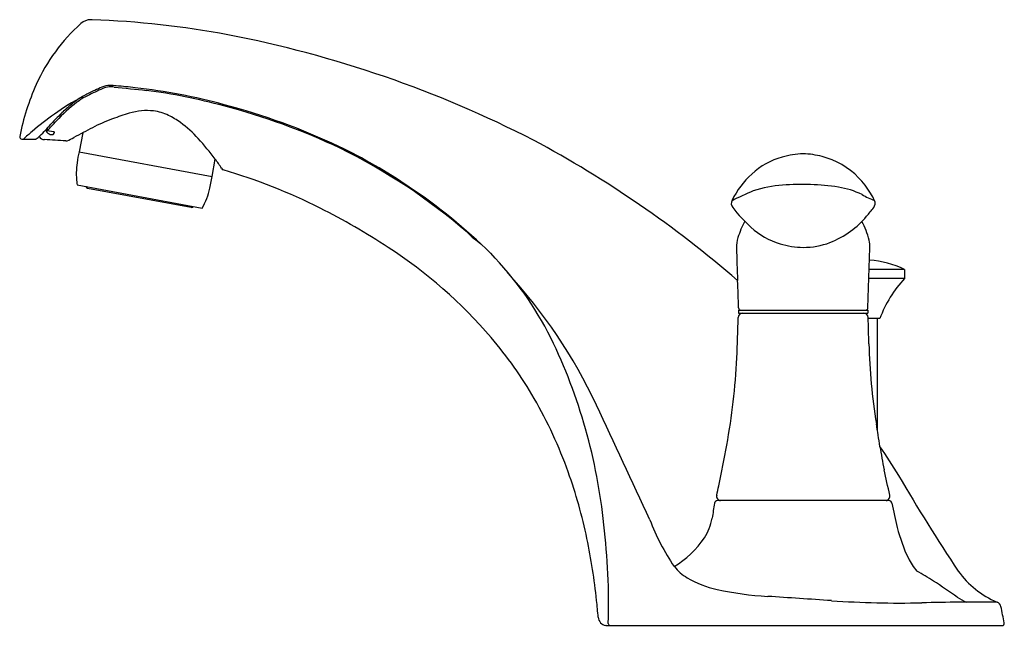
# Model space of a CAD drawing. Units: inches. Extents: x 4208.43 to 4214.99, y 214.24 to 218.28.
import ezdxf

# ---------------------------------------------------------------- set-up
doc = ezdxf.new("R2010")
doc.units = ezdxf.units.IN
doc.header["$LTSCALE"] = 0.64311
doc.header["$MEASUREMENT"] = 0
doc.layers.get('0').update_dxf_attribs({"color": 255, "linetype": 'CONTINUOUS'})
doc.layers.get('Defpoints').update_dxf_attribs({"linetype": 'CONTINUOUS'})
doc.styles.get("Standard").update_dxf_attribs({"font": 'txt', "width": 0.8})

msp = doc.modelspace()

# ---------------------------------------------------------------- linework, layer by layer
for p, q in [((4208.616, 217.5398), (4208.6189, 217.5593)), ((4208.6581, 217.5341), (4208.616, 217.5398)), ((4208.6578, 217.5177), (4208.6656, 217.5286)), ((4208.8532, 217.527), (4208.8298, 217.401)), ((4208.448, 217.485), (4208.5385, 217.484)), ((4208.8298, 217.401), (4209.7148, 217.237)), ((4209.7148, 217.237), (4209.736, 217.3518)), ((4209.7006, 217.1578), (4209.7148, 217.237)), ((4208.8152, 217.1801), (4209.6492, 217.0255)), ((4208.8853, 217.159), (4209.5763, 217.031)), ((4214.0815, 216.3607), (4214.0955, 216.7611)), ((4214.3264, 216.6169), (4214.0905, 216.6169)), ((4214.3264, 216.6169), (4214.3264, 216.5569)), ((4214.3264, 216.5569), (4214.0884, 216.5569)), ((4213.221, 216.3463), (4214.081, 216.3463)), ((4213.221, 216.3463), (4213.221, 216.3263)), ((4213.221, 216.3263), (4214.081, 216.3263)), ((4214.081, 216.3463), (4214.081, 216.3263)), ((4214.1614, 216.2901), (4214.0837, 216.2901)), ((4214.1454, 215.5419), (4214.1454, 216.2901)), ((4214.2222, 215.0773), (4213.08, 215.0773)), ((4212.3386, 214.2458), (4212.3365, 214.2458)), ((4212.3457, 214.2451), (4214.9752, 214.2451))]:
    msp.add_line(p, q)
for centre, radius, start, end in [((4208.908, 218.1798), 0.1008, 90.93018, 131.83783), ((4208.9052, 217.9937), 0.2869, 87.72766, 89.77263), ((4208.6894, 212.149), 6.1357, 79.38298, 87.87796), ((4209.649, 217.3521), 1.2118, 131.83783, 155.78433), ((4208.3905, 210.7336), 7.582, 62.8109, 79.13362), ((4209.9942, 217.1969), 1.5902, 155.78433, 168.90686), ((4209.8598, 215.8592), 2.1482, 113.96078, 116.99193), ((4209.5997, 216.4417), 1.5216, 113.99379, 115.93482), ((4209.0325, 217.7159), 0.1269, 89.59833, 113.99379), ((4209.0346, 217.7266), 0.1067, 92.66702, 116.28251), ((4209.0397, 217.616), 0.2175, 83.8727, 92.66702), ((4209.0125, 217.2161), 0.627, 84.12035, 88.09066), ((4212.1305, 246.4067), 28.7387, 263.8727, 264.30255), ((4208.6426, 212.862), 4.9968, 83.56989, 85.01591), ((4208.7842, 214.0283), 3.8219, 74.64752, 83.72051), ((4209.6816, 216.2206), 1.756, 118.25131, 125.37956), ((4209.0624, 217.3916), 0.4316, 117.36127, 128.10429), ((4209.0359, 217.4444), 0.362, 114.6702, 127.79356), ((4210.3125, 214.976), 3.1514, 115.93482, 117.36127), ((4208.7656, 213.9344), 3.9092, 74.78187, 82.47673), ((4209.5039, 216.841), 1.1257, 127.79356, 137.1878), ((4209.4278, 216.9257), 1.0237, 128.10429, 133.33828), ((4208.6856, 213.4638), 4.3846, 64.59195, 75.38712), ((4208.6861, 213.4808), 4.3761, 64.6812, 75.30648), ((4209.8601, 215.9691), 2.0645, 125.37956, 130.6414), ((4209.6773, 216.6612), 1.3873, 133.33828, 138.29365), ((4209.4584, 216.5143), 1.178, 110.20905, 117.33879), ((4209.9742, 215.1132), 2.671, 107.67529, 110.20905), ((4209.2951, 217.1803), 0.4958, 95.8151, 105.43647), ((4209.2811, 217.3095), 0.3658, 83.05445, 95.66883), ((4209.2878, 217.3648), 0.3101, 63.86336, 83.05445), ((4209.1793, 217.1438), 0.5563, 54.24334, 63.86336), ((4207.5282, 218.5765), 1.4914, 314.18993, 318.29365), ((4202.5146, 223.3158), 8.4018, 316.56909, 317.1878), ((4212.9202, 209.8685), 8.6714, 117.49059, 118.41174), ((4209.0772, 217.0019), 0.7311, 41.7316, 54.24334), ((4208.4484, 217.5), 0.015, 168.90686, 268.44145), ((4209.7915, 216.049), 1.9591, 130.6414, 132.86858), ((4208.5311, 217.5012), 0.0187, 293.18097, 312.04954), ((4208.4326, 217.6478), 0.1951, 304.67899, 313.83923), ((4208.5999, 217.5268), 0.0449, 213.3366, 267.35764), ((4208.651, 217.5608), 0.0468, 198.23463, 217.52905), ((4208.6477, 217.5583), 0.0427, 217.52905, 243.51809), ((4208.6476, 217.558), 0.0424, 243.51809, 267.2361), ((4208.6493, 217.5426), 0.0272, 262.08434, 277.27202), ((4208.6524, 217.5237), 0.00809, 272.12026, 311.46495), ((4208.6559, 217.5166), 0.0176, 69.67704, 82.84201), ((4208.6577, 217.5214), 0.0125, 59.40957, 69.67704), ((4208.6617, 217.5282), 0.00455, 28.71786, 59.40957), ((4208.6629, 217.5298), 0.00295, 336.68586, 13.00521), ((4208.5796, 217.8933), 0.452, 291.9672, 298.34443), ((4207.8309, 215.8903), 2.4011, 37.49352, 41.7316), ((4208.3041, 211.4823), 6.0068, 85.8272, 87.19664), ((4208.7426, 217.4931), 0.02, 265.86177, 287.88601), ((4209.0328, 214.2474), 3.5349, 55.6521, 64.44768), ((4208.8194, 213.8649), 3.9652, 49.11714, 63.85219), ((4208.3691, 210.9552), 7.3956, 49.06966, 61.87845), ((4209.3862, 217.2533), 0.5757, 165.12797, 172.57262), ((4213.6394, 216.8959), 0.4869, 105.29347, 132.91114), ((4213.6926, 216.6866), 0.7028, 93.3809, 104.97418), ((4213.6106, 216.6833), 0.7061, 76.39034, 86.714), ((4213.6451, 216.8635), 0.5229, 44.21382, 75.41747), ((4209.3862, 217.2533), 0.5757, 172.57262, 185.53174), ((4209.2912, 217.0106), 0.5606, 29.98993, 37.49352), ((4209.7946, 217.2989), 0.0196, 204.59289, 253.66729), ((4208.7457, 213.6956), 3.7333, 63.12084, 73.77094), ((4213.7275, 216.8011), 0.6163, 132.91114, 153.25777), ((4213.6044, 216.8238), 0.5798, 31.29323, 44.21382), ((4209.3862, 217.2533), 0.5757, 185.53174, 187.30434), ((4208.8882, 217.1745), 0.0158, 199.23244, 259.47335), ((4208.9316, 214.034), 3.7684, 45.55581, 56.21264), ((4213.5718, 216.3573), 0.8228, 94.06583, 107.97231), ((4213.6451, 215.587), 1.5965, 81.34298, 94.73024), ((4213.8021, 216.6314), 0.5403, 63.5842, 81.13241), ((4209.1424, 217.2985), 0.5757, 331.69566, 345.85259), ((4213.9626, 215.5809), 1.6871, 112.46605, 117.83878), ((4214.4309, 217.8222), 0.8066, 241.21415, 247.81993), ((4213.6506, 216.8519), 0.5257, 25.28087, 31.29323), ((4209.5791, 217.0465), 0.0157, 259.5, 269.90541), ((4209.5787, 217.0478), 0.0171, 271.45808, 317.59892), ((4213.2187, 217.0575), 0.0466, 153.25777, 217.92566), ((4214.016, 217.6788), 1.0574, 217.92566, 227.57877), ((4209.9945, 220.3568), 5.3007, 320.30578, 321.10954), ((4214.0852, 217.0572), 0.0451, 321.10954, 25.28087), ((4208.2159, 212.6504), 4.9051, 56.99235, 63.12084), ((4213.6348, 217.3352), 0.5697, 305.61242, 320.30578), ((4213.9186, 216.6036), 0.7376, 153.0218, 162.22415), ((4213.6419, 217.2694), 0.5028, 227.57877, 253.25604), ((4213.5664, 216.6791), 0.5405, 14.25877, 28.43498), ((4212.0029, 217.4708), 0.8459, 225.94629, 233.95118), ((4213.5757, 217.4177), 0.6712, 292.15949, 305.61242), ((4213.4105, 216.7665), 0.204, 162.22415, 181.51817), ((4213.6619, 217.3358), 0.5721, 253.25604, 268.91472), ((4213.6464, 217.2955), 0.5317, 270.50568, 290.07439), ((4213.8337, 216.7599), 0.2618, 0.25894, 11.52889), ((4209.1581, 214.1007), 3.1756, 40.5037, 56.99235), ((4209.9435, 215.1445), 2.2677, 26.64611, 44.16293), ((4226.036, 217.1011), 12.834, 181.51817, 182.49415), ((4214.0514, 216.0501), 0.63, 64.11871, 86.24656), ((4209.1334, 214.2408), 3.4691, 25.12401, 42.72816), ((4203.0678, 216.1007), 10.156, 1.46774, 2.49415), ((4214.9024, 216.0162), 0.79, 136.81457, 159.71892), ((4213.2491, 216.2959), 0.0306, 96.25053, 178.52072), ((4213.2355, 216.3612), 0.015, 181.46774, 264.56381), ((4214.0529, 216.2957), 0.0307, 1.64429, 85.51408), ((4214.0662, 216.3614), 0.0153, 278.5238, 357.39974), ((4200.8636, 216.6158), 12.359, 357.27223, 358.52072), ((4089.3724, 212.7166), 124.7625, 1.563574, 1.64429), ((4209.4989, 214.3919), 2.7273, 30.03862, 40.5037), ((4208.638, 214.5448), 3.7039, 5.76407, 25.87918), ((4218.1685, 216.2323), 4.0816, 181.56357, 189.06925), ((4208.8488, 216.2353), 4.3648, 349.58609, 357.27223), ((4209.2943, 214.2736), 2.9637, 19.6128, 30.03862), ((4094.3768, 160.4262), 130.2173, 24.753379, 25.12401), ((4187.1272, 211.2774), 27.3527, 8.74906, 9.06925), ((4201.3546, 217.6126), 11.9844, 348.26571, 349.58609), ((4212.0961, 213.9681), 2.5351, 30.2212, 35.43476), ((4216.6647, 215.8231), 2.5326, 188.74906, 192.31438), ((4208.9094, 214.1364), 3.3723, 11.77596, 19.6128), ((4127.0385, 196.2579), 89.2043, 12.203349, 12.314378), ((4225.5782, 221.8331), 13.0734, 210.26455, 213.54889), ((4211.5062, 215.504), 1.6162, 346.04354, 348.26571), ((4223.9567, 213.1511), 11.0617, 170.05956, 170.587), ((4213.0808, 215.0572), 0.0201, 92.35318, 170.05956), ((4213.1037, 215.107), 0.0298, 166.04354, 264.20801), ((4214.1971, 215.1076), 0.0307, 279.80115, 12.20335), ((4214.2222, 215.0573), 0.02, 10.31013, 91.08358), ((4216.644, 215.4979), 2.4416, 190.31013, 194.21802), ((4214.0336, 215.4817), 1.5014, 200.74263, 214.16716), ((4212.7121, 215.0153), 0.3363, 326.53253, 350.587), ((4207.9323, 214.3869), 4.4226, 358.34872, 6.88135), ((4215.337, 215.1667), 1.0933, 194.21802, 205.60124), ((4208.1231, 213.9725), 4.1755, 6.05194, 11.77596), ((4212.4775, 215.1704), 0.6176, 300.54058, 326.53253), ((4214.7071, 214.8649), 0.3948, 205.60124, 220.61019), ((4213.0295, 214.8218), 0.2993, 217.72748, 239.649), ((4213.1398, 212.3534), 2.5864, 57.79316, 60.65323), ((4215.1791, 214.965), 0.6114, 215.71599, 247.15399), ((4213.2202, 215.1474), 0.6766, 239.649, 257.842), ((4210.3771, 208.2712), 7.5147, 55.09523, 56.55917), ((4213.5594, 216.7217), 2.2871, 257.842, 266.36514), ((4207.6484, 213.9222), 4.6528, 4.66012, 6.05194), ((4209.0258, 145.3554), 69.2231, 86.012612, 86.365144), ((4214.2947, 220.9437), 6.5487, 266.01261, 271.28493), ((4214.8736, 214.729), 0.3544, 236.34184, 247.68569), ((4214.879, 194.8957), 19.506, 89.81573, 91.28493), ((4214.9289, 214.3636), 0.04, 11.60601, 71.33669), ((-7871.8126, -2203.1311), 12326.1748, 11.3100857, 11.31060089), ((4212.3457, 214.3051), 0.06, 184.66012, 261.17945), ((4212.3632, 214.4553), 0.211, 263.3018, 265.23736), ((4212.3683, 214.2602), 0.0152, 182.7105, 265.78841), ((4214.9751, 214.2601), 0.015, 270.44445, 11.31078)]:
    msp.add_arc(centre, radius, start, end)

# ---------------------------------------------------------------- texts
at = {"layer": 'Defpoints'}
for tag, p, s in [('TRADENAME', (4213.6559, 214.2418), 'CORALAIS'), ('MODELNUMBER', (4213.6559, 214.2434), 'K-15241-4RA'), ('PRODUCT', (4213.6559, 214.2401), 'BATHROOM SINK FAUCET')]:
    msp.add_attdef(tag, p, s, height=0.001, dxfattribs=at)

doc.saveas('drawing.dxf')
